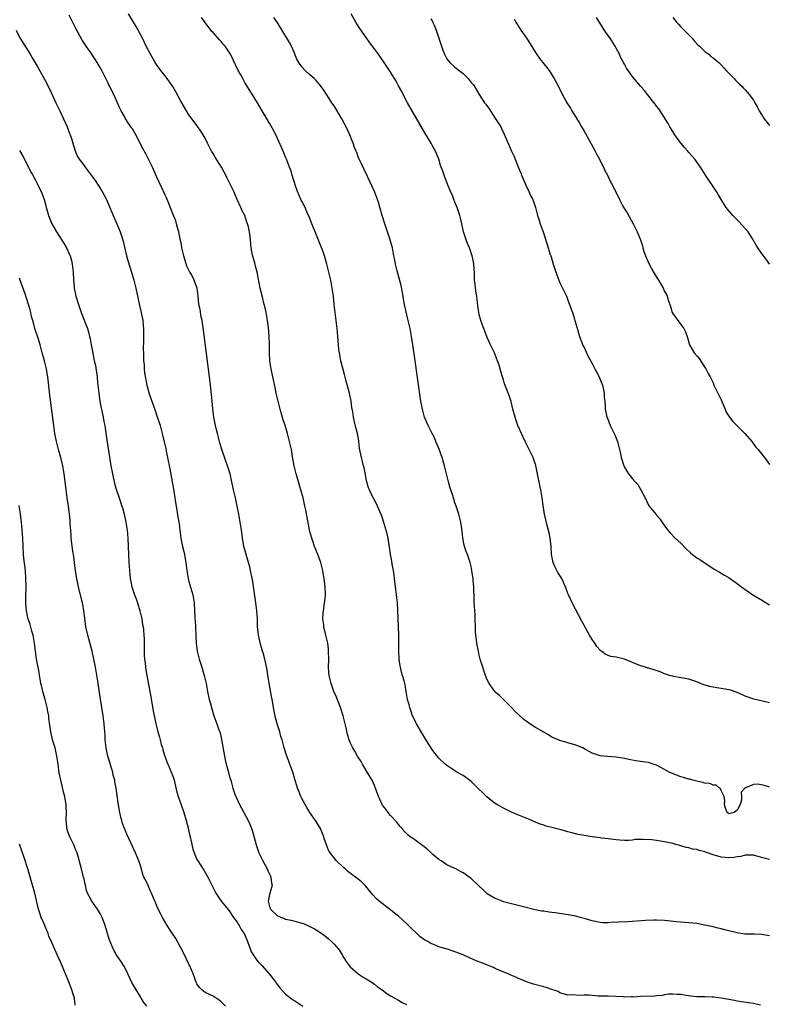
# Model space of a CAD drawing. Units: inches. Extents: x 2643000 to 2646000, y 1557000 to 1560000.
# Drawn here: x 2644003 to 2644189, y 1559539 to 1559784 of the extents above; entities that cross this region are included whole.
import ezdxf

# ---------------------------------------------------------------- set-up
doc = ezdxf.new("R2010")
doc.units = ezdxf.units.IN
doc.header["$MEASUREMENT"] = 0
doc.layers.add('LD26431557_10ft', color=9, linetype='Continuous')

msp = doc.modelspace()

# ---------------------------------------------------------------- linework, layer by layer
at = {"layer": 'LD26431557_10ft'}
for points, elevation in [([(2644186.79, 1559539.21), (2644185, 1559539.62), (2644183.77, 1559539.77), (2644182.07, 1559540.07), (2644181, 1559540.21), (2644180.36, 1559540.36), (2644177, 1559540.97), (2644175.19, 1559541.19), (2644174.79, 1559541.21), (2644173, 1559541.26), (2644172.72, 1559541.28), (2644171, 1559541.31), (2644169.46, 1559541.46), (2644168.34, 1559541.66), (2644167, 1559541.86), (2644166.12, 1559541.88), (2644165, 1559541.97), (2644163.96, 1559541.96), (2644163, 1559541.79), (2644162.37, 1559541.63), (2644161, 1559541.56), (2644160.51, 1559541.49), (2644157, 1559541.35), (2644155.25, 1559541.25), (2644155, 1559541.26), (2644154.7, 1559541.3), (2644153, 1559541.25), (2644152.71, 1559541.29), (2644149, 1559541.42), (2644147.5, 1559541.5), (2644147, 1559541.47), (2644146.51, 1559541.49), (2644145, 1559541.61), (2644144.31, 1559541.69), (2644143, 1559541.74), (2644141.62, 1559541.62), (2644140.22, 1559541.78), (2644139, 1559541.7), (2644137, 1559542.31), (2644136.58, 1559542.58), (2644135, 1559543.13), (2644133.6, 1559543.6), (2644133, 1559543.75), (2644130.45, 1559544.45), (2644129, 1559544.96), (2644127, 1559545.72), (2644125.67, 1559546.33), (2644124.71, 1559546.71), (2644124.15, 1559547), (2644121.91, 1559547.91), (2644121, 1559548.33), (2644120.53, 1559548.53), (2644119.51, 1559549), (2644117.69, 1559549.69), (2644116.26, 1559550.26), (2644114.61, 1559551), (2644113, 1559551.68), (2644111, 1559552.46), (2644109.35, 1559553), (2644107.56, 1559553.56), (2644107, 1559553.72), (2644105.53, 1559554.33), (2644105, 1559554.55), (2644104.24, 1559555), (2644103.47, 1559555.47), (2644102.29, 1559556.29), (2644101.5, 1559557), (2644100.2, 1559558.2), (2644099.23, 1559559.23), (2644099, 1559559.46), (2644097, 1559561.29), (2644096.01, 1559562.01), (2644095, 1559562.84), (2644094.77, 1559563), (2644092.2, 1559565), (2644091.56, 1559565.56), (2644090.62, 1559566.62), (2644088.82, 1559568.82), (2644088.64, 1559569), (2644087.79, 1559569.79), (2644087, 1559570.44), (2644086.31, 1559571), (2644084.4, 1559572.4), (2644083.73, 1559573), (2644083.33, 1559573.33), (2644081.59, 1559575), (2644080.02, 1559577), (2644079.65, 1559577.65), (2644079.1, 1559579), (2644078.57, 1559580.57), (2644078.46, 1559581), (2644077.64, 1559583), (2644077, 1559584.12), (2644076.42, 1559585), (2644075, 1559586.97), (2644074.22, 1559588.22), (2644073, 1559590.44), (2644072.73, 1559591), (2644072.26, 1559592.26), (2644071.93, 1559593), (2644071.26, 1559595.26), (2644070.78, 1559597), (2644070.06, 1559599), (2644069.75, 1559599.75), (2644069.29, 1559601), (2644068.62, 1559603), (2644068.1, 1559605), (2644067.84, 1559605.84), (2644067.56, 1559607), (2644067, 1559608.72), (2644066.47, 1559610.47), (2644066.15, 1559612.15), (2644065.68, 1559615), (2644065.35, 1559616.65), (2644065.25, 1559617.25), (2644064.89, 1559619), (2644064.64, 1559620.64), (2644064.57, 1559621), (2644064.4, 1559622.4), (2644064.05, 1559623.95), (2644063.87, 1559625), (2644063.4, 1559626.6), (2644063.29, 1559627), (2644063, 1559627.88), (2644062.74, 1559628.74), (2644062.24, 1559631), (2644062.18, 1559631.82), (2644062.05, 1559633), (2644062, 1559634), (2644062, 1559635), (2644061.93, 1559636.07), (2644061.85, 1559637), (2644061.61, 1559639), (2644061.56, 1559639.56), (2644060.74, 1559644.74), (2644060.67, 1559645), (2644060.3, 1559647), (2644060.11, 1559647.89), (2644059.81, 1559649), (2644059.59, 1559649.59), (2644059.17, 1559651), (2644058.7, 1559652.7), (2644058.63, 1559653), (2644058.31, 1559655), (2644058.2, 1559655.8), (2644058.07, 1559657), (2644057.75, 1559659), (2644057.38, 1559661), (2644056.97, 1559663), (2644056.55, 1559665), (2644056.09, 1559667), (2644055.67, 1559669), (2644055.2, 1559671), (2644054.57, 1559673), (2644054.14, 1559674.14), (2644053.2, 1559677), (2644052.69, 1559678.69), (2644052.08, 1559681), (2644051.79, 1559682.21), (2644051.61, 1559683), (2644051.21, 1559685), (2644050.92, 1559687.08), (2644050.75, 1559689), (2644050.64, 1559690.64), (2644050.4, 1559693), (2644050.15, 1559695), (2644048.62, 1559706.62), (2644048.37, 1559708.37), (2644048.26, 1559709), (2644048.07, 1559709.93), (2644047.76, 1559711.76), (2644047.5, 1559713), (2644047.29, 1559715), (2644047.06, 1559717), (2644046.49, 1559718.49), (2644046.34, 1559719), (2644045.63, 1559720.37), (2644045.25, 1559721), (2644044.51, 1559722.51), (2644044.12, 1559723.88), (2644043.75, 1559725), (2644043.29, 1559727), (2644043.25, 1559727.25), (2644043, 1559728.59), (2644042.86, 1559729.14), (2644042.49, 1559731), (2644042.25, 1559731.75), (2644041.96, 1559733), (2644041.74, 1559733.74), (2644041, 1559735.47), (2644040.01, 1559738.01), (2644039.41, 1559739.41), (2644039, 1559740.26), (2644038.78, 1559740.78), (2644037, 1559744.68), (2644036, 1559747), (2644035.02, 1559749), (2644034.33, 1559750.33), (2644033.62, 1559751.62), (2644031.82, 1559755), (2644031, 1559756.49), (2644030.8, 1559756.8), (2644029.98, 1559757.98), (2644029.21, 1559759.21), (2644029, 1559759.62), (2644028.21, 1559761), (2644027.8, 1559761.8), (2644026.39, 1559765), (2644025.91, 1559765.91), (2644025.42, 1559767), (2644025.27, 1559767.27), (2644025, 1559767.86), (2644023.83, 1559770.17), (2644023.4, 1559771), (2644023, 1559771.71), (2644022.24, 1559773), (2644020.89, 1559775), (2644019.51, 1559777), (2644019, 1559777.78), (2644018.55, 1559778.55), (2644017, 1559781.4), (2644015.31, 1559784.69)], 7990), ([(2644189, 1559556.45), (2644188.54, 1559556.54), (2644187, 1559556.78), (2644185.2, 1559556.8), (2644184.83, 1559556.83), (2644183, 1559556.84), (2644182.87, 1559556.87), (2644181, 1559557.14), (2644177.92, 1559557.92), (2644177, 1559558.18), (2644176.31, 1559558.32), (2644175, 1559558.65), (2644173.4, 1559559), (2644173, 1559559.1), (2644171, 1559559.46), (2644169, 1559559.67), (2644165.91, 1559559.91), (2644163, 1559560.19), (2644161, 1559560.3), (2644160.31, 1559560.31), (2644158.24, 1559560.24), (2644153.89, 1559559.89), (2644153, 1559559.85), (2644152.13, 1559559.87), (2644151, 1559559.76), (2644150.21, 1559559.79), (2644149, 1559559.68), (2644147.67, 1559559.67), (2644147, 1559559.72), (2644145, 1559560.11), (2644143.4, 1559560.6), (2644143, 1559560.74), (2644142.06, 1559561), (2644141, 1559561.27), (2644139.55, 1559561.55), (2644135.88, 1559562.12), (2644135, 1559562.24), (2644134.32, 1559562.32), (2644133, 1559562.51), (2644132.55, 1559562.55), (2644130.86, 1559562.86), (2644127.67, 1559563.67), (2644127, 1559563.88), (2644123, 1559564.88), (2644122.68, 1559565), (2644121.5, 1559565.5), (2644121, 1559565.68), (2644119, 1559566.87), (2644118.83, 1559567), (2644117.93, 1559567.93), (2644117, 1559568.76), (2644115, 1559570.63), (2644114.53, 1559571), (2644113.63, 1559571.63), (2644113, 1559572.03), (2644112.36, 1559572.36), (2644111.21, 1559573), (2644110.78, 1559573.22), (2644109, 1559574.05), (2644107.56, 1559575), (2644107, 1559575.39), (2644105.53, 1559576.63), (2644105, 1559577.09), (2644103.99, 1559577.99), (2644103, 1559578.77), (2644101, 1559580.22), (2644100.53, 1559580.53), (2644099.91, 1559581), (2644099.41, 1559581.41), (2644099, 1559581.8), (2644098.41, 1559582.41), (2644097.89, 1559583), (2644097.49, 1559583.49), (2644097, 1559584.03), (2644096.59, 1559584.59), (2644095, 1559586.29), (2644094.4, 1559587), (2644093.82, 1559587.82), (2644093, 1559588.85), (2644092.91, 1559589), (2644092.34, 1559590.34), (2644092.03, 1559591), (2644091.3, 1559593), (2644091, 1559593.68), (2644090.62, 1559594.62), (2644090.42, 1559595), (2644089.25, 1559597), (2644088.04, 1559599), (2644087.69, 1559599.69), (2644086.8, 1559601), (2644086.18, 1559602.18), (2644085.63, 1559603), (2644085, 1559604.33), (2644084.74, 1559605), (2644084.34, 1559606.34), (2644083.98, 1559608.02), (2644083.32, 1559610.68), (2644083.23, 1559611), (2644082.6, 1559613), (2644081.59, 1559615.58), (2644080.96, 1559617), (2644080.27, 1559619), (2644080.03, 1559619.97), (2644079.8, 1559621), (2644079.75, 1559621.75), (2644079.62, 1559623), (2644079.67, 1559625), (2644079.66, 1559627), (2644079.6, 1559627.6), (2644079.43, 1559629), (2644079.36, 1559629.36), (2644079, 1559631), (2644078.51, 1559633), (2644078.47, 1559633.53), (2644078.25, 1559635), (2644078.31, 1559636.31), (2644078.37, 1559637), (2644078.66, 1559639), (2644078.68, 1559639.32), (2644078.86, 1559641), (2644078.83, 1559643), (2644078.58, 1559645), (2644078.34, 1559646.34), (2644078.21, 1559647), (2644077.7, 1559649), (2644076.98, 1559651), (2644076.19, 1559653), (2644075.72, 1559654.28), (2644075.47, 1559655), (2644075, 1559656.66), (2644074.89, 1559657.11), (2644073.97, 1559661.97), (2644073.76, 1559663), (2644073.31, 1559665), (2644072.8, 1559667), (2644072.38, 1559668.38), (2644071.88, 1559670.12), (2644071.6, 1559671), (2644071.11, 1559673), (2644070.7, 1559675.3), (2644070.42, 1559677), (2644069.99, 1559679), (2644069.44, 1559681), (2644068.84, 1559683), (2644068.4, 1559684.4), (2644067.64, 1559687), (2644067.13, 1559689), (2644066.68, 1559691), (2644066.41, 1559692.41), (2644065.86, 1559695), (2644065.42, 1559697), (2644065.09, 1559699), (2644064.99, 1559701), (2644064.98, 1559703), (2644064.91, 1559705.09), (2644064.71, 1559707.29), (2644064.48, 1559709), (2644064.15, 1559711), (2644063.89, 1559712.11), (2644063.71, 1559713), (2644063.25, 1559714.75), (2644062.7, 1559717), (2644061.92, 1559721), (2644061.51, 1559722.49), (2644061.32, 1559723.32), (2644060.88, 1559724.88), (2644060.83, 1559725), (2644060.78, 1559725.22), (2644060.46, 1559727), (2644060.2, 1559729.8), (2644060.03, 1559731), (2644059.78, 1559732.22), (2644059.57, 1559733), (2644059.39, 1559733.39), (2644058.85, 1559735), (2644058.23, 1559736.23), (2644057.9, 1559737), (2644057, 1559739), (2644056.13, 1559741), (2644055.19, 1559743), (2644054.44, 1559744.44), (2644054.18, 1559745), (2644053.74, 1559745.74), (2644053.06, 1559747), (2644051.51, 1559749.51), (2644051, 1559750.42), (2644050.65, 1559751), (2644049.6, 1559753), (2644049, 1559754.19), (2644048.53, 1559755), (2644047.95, 1559755.95), (2644047.23, 1559757), (2644046.29, 1559758.29), (2644045, 1559760), (2644044.38, 1559761), (2644043, 1559763.35), (2644041.74, 1559765.74), (2644040.98, 1559767), (2644040.2, 1559768.2), (2644039.6, 1559769), (2644039, 1559769.74), (2644038.03, 1559771), (2644037, 1559772.44), (2644036.64, 1559773), (2644035.5, 1559775), (2644034.44, 1559777), (2644033.97, 1559777.97), (2644033.31, 1559779.31), (2644033, 1559779.9), (2644032.46, 1559781), (2644031.93, 1559781.93), (2644031.29, 1559783), (2644030.01, 1559785)], 8000), ([(2644189, 1559614.17), (2644188.35, 1559614.35), (2644185.1, 1559615.1), (2644183, 1559615.82), (2644181.53, 1559616.47), (2644181, 1559616.73), (2644179.34, 1559617.34), (2644178.53, 1559617.47), (2644177, 1559617.76), (2644175.92, 1559617.92), (2644175, 1559618.08), (2644174.24, 1559618.24), (2644172.7, 1559618.7), (2644171, 1559619.42), (2644169, 1559620.08), (2644167.65, 1559620.35), (2644167, 1559620.43), (2644165.25, 1559620.75), (2644165, 1559620.78), (2644164.24, 1559621), (2644163, 1559621.42), (2644161.86, 1559621.86), (2644160.39, 1559622.39), (2644159, 1559622.76), (2644158.83, 1559622.83), (2644158.21, 1559623), (2644157.31, 1559623.31), (2644157, 1559623.4), (2644155, 1559624.22), (2644153, 1559625.01), (2644151, 1559625.53), (2644149.69, 1559625.69), (2644149, 1559625.95), (2644148.26, 1559626.26), (2644147.33, 1559627), (2644147.11, 1559627.11), (2644147, 1559627.22), (2644146.18, 1559628.18), (2644145.67, 1559629), (2644145, 1559629.94), (2644144.39, 1559631), (2644142.47, 1559634.47), (2644140.06, 1559639), (2644139.7, 1559639.7), (2644139.14, 1559641), (2644139, 1559641.33), (2644138.39, 1559643), (2644137.47, 1559645), (2644137.3, 1559645.3), (2644137, 1559645.75), (2644136.54, 1559646.54), (2644136.28, 1559647), (2644135.84, 1559647.84), (2644135.34, 1559649), (2644134.97, 1559650.97), (2644134.84, 1559653), (2644134.59, 1559655), (2644134.34, 1559656.34), (2644133.86, 1559658.14), (2644133.2, 1559661), (2644132.87, 1559663.13), (2644132.65, 1559665), (2644132.3, 1559667), (2644132.06, 1559668.06), (2644131.89, 1559669), (2644131.72, 1559669.72), (2644131.5, 1559671), (2644131.06, 1559673.06), (2644130.37, 1559675), (2644129.41, 1559677), (2644128.39, 1559679), (2644127.48, 1559681), (2644126.61, 1559683), (2644126.17, 1559684.17), (2644125.89, 1559685), (2644125.38, 1559687), (2644124.9, 1559688.91), (2644124.41, 1559690.41), (2644123.3, 1559693.3), (2644123, 1559694.27), (2644122.76, 1559695), (2644122.38, 1559696.38), (2644121.94, 1559697.94), (2644121.58, 1559699), (2644120.76, 1559701), (2644119.84, 1559703), (2644119, 1559704.79), (2644118.39, 1559706.39), (2644118.14, 1559707), (2644117.86, 1559707.86), (2644117.42, 1559709), (2644117, 1559710.51), (2644116.89, 1559711), (2644116.65, 1559712.65), (2644116.59, 1559713.41), (2644116.4, 1559715), (2644116.26, 1559715.74), (2644116.09, 1559717), (2644116.02, 1559718.02), (2644115.86, 1559719), (2644115.81, 1559720.19), (2644115.81, 1559721), (2644115.76, 1559721.76), (2644115.69, 1559723), (2644115.56, 1559723.56), (2644115.27, 1559725), (2644114.56, 1559727), (2644114.09, 1559728.09), (2644113.77, 1559729), (2644113.15, 1559731), (2644112.7, 1559733), (2644112.37, 1559734.37), (2644112.2, 1559735), (2644111.5, 1559737), (2644111, 1559738.3), (2644110.71, 1559739), (2644110.27, 1559740.27), (2644109.92, 1559741), (2644109.16, 1559742.84), (2644108.31, 1559745), (2644107.95, 1559746.05), (2644107.44, 1559747.44), (2644106.96, 1559749), (2644106.41, 1559750.41), (2644106.15, 1559751), (2644105.53, 1559752.16), (2644105.09, 1559753), (2644103.53, 1559755.53), (2644099.2, 1559763), (2644098.17, 1559765), (2644097.79, 1559765.79), (2644097, 1559767.18), (2644096.37, 1559768.37), (2644094.79, 1559771), (2644093.46, 1559773), (2644092.01, 1559775), (2644091, 1559776.32), (2644089.88, 1559777.88), (2644089, 1559779.14), (2644087.44, 1559781.44), (2644086.42, 1559783), (2644085.28, 1559785)], 8030), ([(2644189, 1559575.31), (2644187, 1559575.88), (2644185, 1559576.41), (2644183.6, 1559576.4), (2644183, 1559576.44), (2644181.87, 1559576.13), (2644181, 1559576.04), (2644180.13, 1559575.87), (2644179, 1559575.77), (2644177, 1559575.94), (2644175.65, 1559576.35), (2644175, 1559576.5), (2644173.66, 1559577), (2644173.16, 1559577.16), (2644173, 1559577.23), (2644171.57, 1559577.57), (2644171, 1559577.8), (2644169.94, 1559577.94), (2644169, 1559578.28), (2644168.34, 1559578.34), (2644167, 1559578.75), (2644166.78, 1559578.78), (2644166.07, 1559579), (2644165.21, 1559579.21), (2644165, 1559579.28), (2644163, 1559579.74), (2644161, 1559580.06), (2644159.8, 1559580.2), (2644157.67, 1559580.33), (2644157, 1559580.28), (2644155.72, 1559580.28), (2644155, 1559580.17), (2644154.08, 1559580.08), (2644153, 1559580.05), (2644151.89, 1559580.11), (2644151, 1559580.19), (2644149.65, 1559580.35), (2644149, 1559580.5), (2644147.34, 1559580.66), (2644147, 1559580.73), (2644145.06, 1559580.94), (2644143, 1559581.27), (2644141.58, 1559581.58), (2644140.01, 1559581.99), (2644139, 1559582.24), (2644137.3, 1559582.7), (2644135, 1559583.3), (2644133.63, 1559583.63), (2644133, 1559583.86), (2644132.09, 1559584.09), (2644131, 1559584.58), (2644130.68, 1559584.68), (2644130.02, 1559585), (2644128.26, 1559585.74), (2644127, 1559586.23), (2644125, 1559587.1), (2644123, 1559588.06), (2644121.34, 1559589), (2644121, 1559589.21), (2644119.97, 1559589.97), (2644118.87, 1559590.87), (2644115.87, 1559593.87), (2644115, 1559594.7), (2644113, 1559596.14), (2644111.46, 1559597), (2644109, 1559598.64), (2644108.58, 1559599), (2644107, 1559600.45), (2644105.53, 1559602.4), (2644105, 1559603.12), (2644103.54, 1559605.54), (2644103, 1559606.37), (2644101.46, 1559609), (2644101.32, 1559609.32), (2644101, 1559609.89), (2644100.49, 1559611), (2644100.18, 1559611.82), (2644099.8, 1559613), (2644099.66, 1559613.66), (2644099.26, 1559615), (2644098.88, 1559617), (2644098.62, 1559618.62), (2644098.38, 1559619.62), (2644098.01, 1559621), (2644097.76, 1559621.76), (2644097.48, 1559623), (2644097.4, 1559623.4), (2644097.17, 1559625), (2644097.07, 1559627), (2644097.04, 1559631), (2644096.85, 1559637), (2644096.75, 1559639), (2644096.52, 1559641), (2644096.24, 1559643), (2644095.98, 1559645), (2644095.89, 1559645.89), (2644095.73, 1559647), (2644095.46, 1559648.54), (2644095.36, 1559649.36), (2644095.03, 1559651), (2644094.76, 1559652.76), (2644094.4, 1559655), (2644094.14, 1559656.14), (2644093.89, 1559657), (2644093, 1559659.97), (2644092.75, 1559660.75), (2644092.36, 1559661.64), (2644091.8, 1559663), (2644091.54, 1559663.54), (2644090.16, 1559666.16), (2644089.76, 1559667), (2644089.54, 1559667.54), (2644089.15, 1559669), (2644089, 1559669.7), (2644088.81, 1559670.81), (2644088.47, 1559672.47), (2644088.31, 1559673), (2644088.07, 1559674.07), (2644087.78, 1559675), (2644087.49, 1559676.51), (2644087.31, 1559677.31), (2644087.15, 1559679), (2644087.12, 1559679.12), (2644086.83, 1559681), (2644086.44, 1559682.43), (2644086.11, 1559683.89), (2644085.83, 1559685), (2644085.64, 1559686.36), (2644085.45, 1559687.45), (2644085.26, 1559689), (2644084.83, 1559691), (2644083.98, 1559693.98), (2644083.57, 1559695.57), (2644082.72, 1559699), (2644082.33, 1559701), (2644082.23, 1559701.77), (2644082.11, 1559703), (2644081.98, 1559705), (2644081.79, 1559707), (2644081.26, 1559711), (2644081.06, 1559713), (2644080.84, 1559715), (2644080.54, 1559717), (2644080.17, 1559719), (2644079.72, 1559721), (2644079.22, 1559723), (2644079, 1559723.87), (2644078.66, 1559725), (2644078.24, 1559726.24), (2644077.68, 1559727.68), (2644076.31, 1559731), (2644075.5, 1559733), (2644075, 1559734.31), (2644074.82, 1559734.82), (2644074.46, 1559735.54), (2644073.8, 1559737), (2644073, 1559738.56), (2644072.87, 1559738.87), (2644072.79, 1559739), (2644071.96, 1559741), (2644071.4, 1559742.6), (2644071.18, 1559743.18), (2644071, 1559743.7), (2644070.65, 1559745), (2644070.25, 1559746.25), (2644069.99, 1559747), (2644069.23, 1559749), (2644069, 1559749.54), (2644068.59, 1559750.59), (2644068.42, 1559751), (2644067, 1559754.09), (2644066.04, 1559756.04), (2644065.35, 1559757.35), (2644065, 1559757.97), (2644063.18, 1559761), (2644062.03, 1559763), (2644059.32, 1559767.32), (2644059, 1559767.86), (2644058.36, 1559769), (2644057.89, 1559769.89), (2644057.26, 1559771), (2644055.32, 1559775), (2644055, 1559775.56), (2644053.98, 1559777), (2644053.5, 1559777.5), (2644053, 1559778.19), (2644052.59, 1559778.59), (2644051, 1559780.37), (2644050.69, 1559780.69), (2644049, 1559782.89), (2644048.13, 1559784.13)], 8010), ([(2644189, 1559593.31), (2644187.66, 1559593.66), (2644187, 1559593.86), (2644186.01, 1559593.99), (2644185, 1559593.94), (2644183.09, 1559593.09), (2644183, 1559593.09), (2644182.89, 1559593), (2644181.99, 1559592.01), (2644182.1, 1559591), (2644182.07, 1559590.07), (2644181.73, 1559589), (2644181, 1559587.55), (2644180.2, 1559587), (2644179.24, 1559586.76), (2644179, 1559586.67), (2644178.48, 1559587), (2644178.05, 1559588.05), (2644177.81, 1559589), (2644177.91, 1559589.91), (2644177.72, 1559591), (2644177, 1559592.45), (2644176.86, 1559592.86), (2644176.57, 1559593), (2644175.75, 1559593.75), (2644175, 1559593.77), (2644174.17, 1559594.17), (2644173, 1559594.31), (2644172.48, 1559594.48), (2644171, 1559594.77), (2644170.02, 1559595), (2644169.23, 1559595.23), (2644169, 1559595.27), (2644167.69, 1559595.69), (2644167, 1559595.86), (2644164.72, 1559596.72), (2644164.16, 1559597), (2644163, 1559597.67), (2644161, 1559598.73), (2644160.18, 1559599), (2644159, 1559599.36), (2644157.56, 1559599.56), (2644157, 1559599.68), (2644155.83, 1559599.83), (2644154.14, 1559600.14), (2644153, 1559600.39), (2644151, 1559600.71), (2644148.85, 1559600.85), (2644147, 1559601.03), (2644145, 1559601.7), (2644143.35, 1559602.65), (2644142.7, 1559603), (2644141, 1559603.72), (2644139, 1559604.31), (2644137, 1559604.85), (2644135, 1559605.71), (2644134.22, 1559606.22), (2644133, 1559606.9), (2644131, 1559608.07), (2644129.53, 1559609), (2644129.22, 1559609.22), (2644128.08, 1559610.08), (2644127.05, 1559611), (2644126, 1559612), (2644125, 1559613.05), (2644123.04, 1559615.04), (2644122.01, 1559616.01), (2644121, 1559616.86), (2644120.87, 1559617), (2644119.46, 1559619), (2644119, 1559619.92), (2644118.56, 1559621), (2644118.19, 1559622.19), (2644117.87, 1559623), (2644117.27, 1559625), (2644117, 1559626.03), (2644116.79, 1559627), (2644116.5, 1559628.5), (2644116.29, 1559630.29), (2644116.19, 1559631), (2644116.12, 1559631.88), (2644115.97, 1559636.03), (2644115.91, 1559637), (2644115.87, 1559638.13), (2644115.79, 1559639), (2644115.74, 1559639.74), (2644115.64, 1559643), (2644115.5, 1559644.5), (2644115.48, 1559645), (2644115.45, 1559645.45), (2644115.2, 1559647), (2644115, 1559647.97), (2644114.76, 1559649), (2644114.09, 1559651), (2644113.76, 1559651.76), (2644113.27, 1559653.27), (2644112.91, 1559655), (2644112.75, 1559656.75), (2644112.66, 1559657.34), (2644112.44, 1559659), (2644111.93, 1559661), (2644111.69, 1559661.69), (2644111.29, 1559663), (2644111, 1559663.78), (2644110.43, 1559665.57), (2644109.94, 1559667), (2644109.72, 1559667.72), (2644109.35, 1559669), (2644108.87, 1559671), (2644108.42, 1559673), (2644107.83, 1559675), (2644107.07, 1559677.07), (2644106.27, 1559679), (2644105.94, 1559679.94), (2644105.53, 1559680.7), (2644105.37, 1559681), (2644104.36, 1559683), (2644103.47, 1559685), (2644102.91, 1559687), (2644102.56, 1559689), (2644101, 1559699.61), (2644100.52, 1559703), (2644100.22, 1559705), (2644099.86, 1559707), (2644099.68, 1559707.68), (2644099.4, 1559709), (2644099.3, 1559709.3), (2644098.55, 1559712.55), (2644098.49, 1559713), (2644098.26, 1559714.26), (2644098.17, 1559715), (2644097.65, 1559717.65), (2644096.65, 1559721.35), (2644096.25, 1559723), (2644096.06, 1559724.06), (2644095.85, 1559725), (2644095.47, 1559727), (2644094.91, 1559729), (2644094.45, 1559730.45), (2644093.58, 1559733), (2644092.94, 1559735), (2644092.53, 1559736.53), (2644092.37, 1559737), (2644092.09, 1559738.09), (2644091.79, 1559739), (2644091.04, 1559741), (2644089.31, 1559744.69), (2644088.45, 1559746.45), (2644087.82, 1559747.82), (2644087.22, 1559749), (2644087, 1559749.56), (2644086.63, 1559750.63), (2644086.45, 1559751), (2644086.11, 1559751.89), (2644085.74, 1559753), (2644085.53, 1559753.53), (2644084.93, 1559755), (2644084.31, 1559756.31), (2644084.01, 1559757), (2644083.64, 1559757.64), (2644082.94, 1559759), (2644081.74, 1559761), (2644081, 1559762.2), (2644080.46, 1559763), (2644079, 1559765.36), (2644077.84, 1559767), (2644077.47, 1559767.47), (2644077, 1559768.02), (2644076.53, 1559768.53), (2644076.05, 1559769), (2644075, 1559769.9), (2644073.82, 1559771), (2644073, 1559771.87), (2644072.24, 1559773), (2644071.81, 1559773.81), (2644071, 1559775.74), (2644070.44, 1559777), (2644069.94, 1559777.94), (2644066.88, 1559783), (2644066.1, 1559784.1)], 8020), ([(2644105, 1559783.83), (2644105.32, 1559783.32), (2644105.47, 1559783), (2644105.53, 1559782.85), (2644105.8, 1559782.2), (2644106.34, 1559781), (2644107.64, 1559777), (2644108, 1559776), (2644108.38, 1559775), (2644109, 1559773.91), (2644109.71, 1559773), (2644111, 1559771.85), (2644112.07, 1559771), (2644113, 1559770.23), (2644114.26, 1559769), (2644115, 1559768.05), (2644115.48, 1559767.48), (2644115.81, 1559767), (2644117.02, 1559765), (2644118.36, 1559763), (2644118.64, 1559762.64), (2644119.45, 1559761.45), (2644121.08, 1559759), (2644122.33, 1559757), (2644122.57, 1559756.57), (2644123.23, 1559755.23), (2644125, 1559750.97), (2644125.66, 1559749.66), (2644126.47, 1559747.53), (2644127, 1559746.24), (2644127.38, 1559745.38), (2644127.52, 1559745), (2644128.38, 1559743), (2644128.55, 1559742.55), (2644129.32, 1559741), (2644129.83, 1559739.83), (2644130.27, 1559739), (2644130.95, 1559737), (2644131.44, 1559735), (2644131.84, 1559733.84), (2644132.09, 1559733), (2644132.83, 1559731), (2644133.38, 1559729.38), (2644134.07, 1559727), (2644134.61, 1559725.39), (2644134.74, 1559725), (2644134.82, 1559724.82), (2644135.37, 1559723), (2644135.51, 1559722.49), (2644135.98, 1559721), (2644136.72, 1559719), (2644137, 1559718.38), (2644137.7, 1559717), (2644138.65, 1559715), (2644139, 1559714.07), (2644139.44, 1559713), (2644139.81, 1559711.81), (2644140.11, 1559711), (2644140.66, 1559709.34), (2644140.76, 1559709), (2644140.79, 1559708.79), (2644141, 1559708.14), (2644141.48, 1559706.52), (2644141.87, 1559705), (2644142.46, 1559703.54), (2644142.64, 1559703), (2644143, 1559702.31), (2644143.41, 1559701.41), (2644144.06, 1559700.06), (2644145, 1559698.35), (2644145.71, 1559697), (2644146.14, 1559696.14), (2644146.75, 1559695), (2644146.81, 1559694.81), (2644147, 1559694.38), (2644147.56, 1559693), (2644147.76, 1559692.24), (2644148.01, 1559691), (2644148.02, 1559690.02), (2644148.18, 1559689), (2644148.25, 1559687.75), (2644148.26, 1559687), (2644148.54, 1559685.46), (2644148.67, 1559685), (2644148.79, 1559684.79), (2644149.47, 1559683), (2644150.47, 1559681), (2644150.62, 1559680.62), (2644151.34, 1559679), (2644151.66, 1559677.66), (2644151.84, 1559677), (2644152.08, 1559675.92), (2644152.25, 1559675), (2644152.85, 1559673), (2644153, 1559672.67), (2644153.62, 1559671.62), (2644154.01, 1559671), (2644154.47, 1559670.47), (2644155, 1559669.78), (2644155.67, 1559669), (2644156.31, 1559668.31), (2644157.13, 1559667), (2644158.14, 1559665), (2644159, 1559663.25), (2644159.17, 1559663), (2644159.98, 1559661.98), (2644160.89, 1559660.89), (2644161, 1559660.73), (2644161.82, 1559659.82), (2644163, 1559658.08), (2644163.76, 1559657), (2644164.34, 1559656.34), (2644165.61, 1559655), (2644167, 1559653.79), (2644168.37, 1559652.37), (2644169.4, 1559651.4), (2644169.88, 1559651), (2644171, 1559650.13), (2644171.7, 1559649.7), (2644175, 1559647.54), (2644175.31, 1559647.31), (2644176.57, 1559646.57), (2644177, 1559646.36), (2644177.84, 1559645.84), (2644179, 1559645.2), (2644181, 1559643.82), (2644182.07, 1559643), (2644184.91, 1559641), (2644187.47, 1559639.47), (2644188.14, 1559639), (2644189, 1559638.47)], 8040), ([(2644125.68, 1559783.68), (2644126.06, 1559783), (2644127.34, 1559781), (2644128.73, 1559779), (2644129.64, 1559777.64), (2644131, 1559775.45), (2644131.98, 1559773.98), (2644132.76, 1559773), (2644133, 1559772.66), (2644134.32, 1559771), (2644135, 1559769.93), (2644135.58, 1559769), (2644136.64, 1559767), (2644137.43, 1559765.43), (2644138.74, 1559763), (2644139.63, 1559761.63), (2644139.96, 1559761), (2644141, 1559759.43), (2644141.92, 1559757.92), (2644142.39, 1559757), (2644143, 1559755.92), (2644143.36, 1559755.36), (2644144.72, 1559753), (2644144.8, 1559752.8), (2644145.78, 1559751), (2644146.16, 1559750.16), (2644146.8, 1559749), (2644147, 1559748.6), (2644147.85, 1559747), (2644148.2, 1559746.2), (2644148.84, 1559745), (2644149.51, 1559743.51), (2644149.81, 1559743), (2644151.58, 1559739.58), (2644151.82, 1559739), (2644152.66, 1559737.34), (2644153, 1559736.71), (2644153.67, 1559735.67), (2644155.18, 1559733), (2644156.18, 1559731), (2644156.97, 1559728.97), (2644157.48, 1559727.48), (2644157.59, 1559727), (2644157.86, 1559726.14), (2644158.26, 1559725), (2644159.1, 1559723.1), (2644160.26, 1559721), (2644161, 1559719.73), (2644161.44, 1559719), (2644162.62, 1559717), (2644163, 1559716.23), (2644163.42, 1559715.42), (2644163.61, 1559715), (2644163.88, 1559714.12), (2644164.46, 1559712.46), (2644164.89, 1559711), (2644165, 1559710.77), (2644166.3, 1559709), (2644166.62, 1559708.62), (2644167, 1559708.04), (2644167.79, 1559707), (2644168.16, 1559706.16), (2644168.6, 1559705), (2644169.14, 1559703), (2644170.35, 1559701), (2644171, 1559700.26), (2644171.57, 1559699.57), (2644173, 1559697.37), (2644173.21, 1559697), (2644173.82, 1559695.82), (2644174.26, 1559695), (2644175, 1559693.53), (2644175.23, 1559693), (2644175.81, 1559691.81), (2644176.16, 1559691), (2644176.45, 1559690.45), (2644177, 1559689.3), (2644177.98, 1559687), (2644178.29, 1559686.29), (2644179.08, 1559685), (2644179.95, 1559683.95), (2644181, 1559682.86), (2644182.9, 1559681), (2644184.6, 1559679), (2644184.76, 1559678.76), (2644185.63, 1559677.63), (2644186.18, 1559677), (2644187, 1559675.93), (2644187.76, 1559675), (2644189, 1559673.28)], 8050), ([(2644189, 1559723), (2644188.18, 1559724.18), (2644187, 1559725.71), (2644186.15, 1559727), (2644185.71, 1559727.71), (2644184.98, 1559729), (2644183.69, 1559731), (2644183, 1559731.81), (2644181.48, 1559733.48), (2644181, 1559733.97), (2644179.93, 1559735), (2644178.57, 1559736.57), (2644178.25, 1559737), (2644177.03, 1559739), (2644176.28, 1559740.28), (2644175.84, 1559741), (2644173.16, 1559745), (2644172.34, 1559746.34), (2644171.9, 1559747), (2644170.46, 1559749), (2644169, 1559750.66), (2644168.73, 1559751), (2644167.91, 1559751.91), (2644167, 1559753), (2644165.54, 1559755), (2644165, 1559755.88), (2644164.28, 1559757), (2644163.83, 1559757.83), (2644161.86, 1559761), (2644161.52, 1559761.52), (2644161, 1559762.18), (2644160.68, 1559762.68), (2644158.72, 1559765), (2644157.99, 1559765.99), (2644157.07, 1559767), (2644155.22, 1559769.22), (2644154.39, 1559770.39), (2644153.55, 1559771.55), (2644153, 1559772.58), (2644152.79, 1559773), (2644152.16, 1559774.16), (2644151.83, 1559775), (2644151, 1559776.51), (2644150.76, 1559777), (2644149.48, 1559779), (2644148.43, 1559780.43), (2644146.11, 1559784.11)], 8060), ([(2644165, 1559784.17), (2644165.53, 1559783.53), (2644165.93, 1559783), (2644166.45, 1559782.45), (2644167, 1559781.85), (2644169, 1559779.84), (2644169.43, 1559779.43), (2644169.81, 1559779), (2644170.35, 1559778.35), (2644171.3, 1559777.3), (2644171.63, 1559777), (2644173, 1559775.68), (2644173.94, 1559775), (2644174.49, 1559774.49), (2644175, 1559774.14), (2644175.61, 1559773.61), (2644176.41, 1559773), (2644176.7, 1559772.7), (2644177, 1559772.42), (2644177.65, 1559771.65), (2644178.28, 1559771), (2644178.62, 1559770.62), (2644179, 1559770.25), (2644180.21, 1559769), (2644180.59, 1559768.59), (2644181, 1559768.21), (2644181.58, 1559767.58), (2644182.23, 1559767), (2644182.59, 1559766.59), (2644183, 1559766.2), (2644183.53, 1559765.53), (2644184, 1559765), (2644185, 1559763.65), (2644185.39, 1559763), (2644185.97, 1559761.97), (2644186.45, 1559761), (2644187, 1559760.04), (2644187.7, 1559759), (2644189, 1559757.38)], 8070), ([(2644002.15, 1559781), (2644003.06, 1559779.06), (2644005.66, 1559775), (2644006.17, 1559774.17), (2644007.62, 1559771.62), (2644009.75, 1559767.75), (2644010.11, 1559767), (2644010.42, 1559766.42), (2644012.03, 1559763), (2644012.33, 1559762.33), (2644012.98, 1559761), (2644013.91, 1559759), (2644014.81, 1559757), (2644015.4, 1559755.4), (2644015.57, 1559755), (2644015.85, 1559754.15), (2644016.2, 1559753), (2644016.37, 1559752.37), (2644016.86, 1559750.86), (2644017.46, 1559749.46), (2644017.78, 1559749), (2644019, 1559747.4), (2644019.26, 1559747), (2644020.05, 1559746.05), (2644020.77, 1559745), (2644021, 1559744.73), (2644021.72, 1559743.72), (2644022.54, 1559742.54), (2644023.51, 1559741), (2644024.54, 1559739), (2644026.25, 1559735), (2644027.13, 1559733), (2644027.96, 1559731), (2644028.24, 1559730.24), (2644028.68, 1559728.68), (2644029.57, 1559725), (2644029.88, 1559723.88), (2644030.34, 1559722.34), (2644030.77, 1559721), (2644031.35, 1559719), (2644031.82, 1559717), (2644032.73, 1559712.73), (2644033.14, 1559711), (2644033.54, 1559709), (2644033.7, 1559707.7), (2644033.75, 1559707), (2644033.78, 1559705.78), (2644033.78, 1559704.22), (2644033.7, 1559701.7), (2644033.72, 1559701), (2644033.71, 1559699.71), (2644033.77, 1559699), (2644033.88, 1559698.12), (2644033.93, 1559697), (2644034.02, 1559696.02), (2644034.32, 1559694.32), (2644034.61, 1559693), (2644035.18, 1559690.82), (2644036.2, 1559687.8), (2644036.66, 1559686.66), (2644037, 1559685.63), (2644037.85, 1559683), (2644038.41, 1559681), (2644038.91, 1559678.91), (2644039.28, 1559677.28), (2644039.4, 1559676.6), (2644039.73, 1559675), (2644040.24, 1559672.24), (2644040.89, 1559669), (2644041.28, 1559666.72), (2644041.52, 1559665), (2644041.64, 1559664.36), (2644041.85, 1559663), (2644042.3, 1559660.31), (2644042.55, 1559658.55), (2644042.74, 1559657), (2644043.03, 1559655), (2644043.44, 1559653), (2644043.75, 1559651.75), (2644043.91, 1559651), (2644044.11, 1559649.89), (2644044.28, 1559649), (2644044.51, 1559647), (2644044.82, 1559645), (2644045, 1559644.32), (2644045.96, 1559641), (2644046.3, 1559639), (2644046.42, 1559637), (2644046.46, 1559635.54), (2644046.49, 1559635), (2644046.54, 1559634.54), (2644046.61, 1559633), (2644046.75, 1559630.75), (2644046.83, 1559629), (2644047.05, 1559627), (2644047.59, 1559625), (2644048.24, 1559623), (2644048.82, 1559621), (2644049.27, 1559619), (2644049.64, 1559617), (2644050.06, 1559615), (2644050.27, 1559614.27), (2644050.57, 1559613), (2644051.19, 1559611), (2644051.97, 1559609), (2644052.46, 1559607.54), (2644052.66, 1559607), (2644052.74, 1559606.74), (2644053.12, 1559605.12), (2644053.84, 1559601), (2644054.04, 1559600.04), (2644054.28, 1559599), (2644054.77, 1559597.23), (2644054.85, 1559596.85), (2644055, 1559596.35), (2644055.27, 1559595.27), (2644055.37, 1559595), (2644055.7, 1559593.7), (2644055.93, 1559593), (2644056.42, 1559591.58), (2644056.64, 1559591), (2644057.55, 1559589), (2644058.06, 1559588.06), (2644058.62, 1559587), (2644059.73, 1559585), (2644060.14, 1559584.14), (2644060.66, 1559582.66), (2644061.65, 1559579), (2644062.38, 1559577), (2644063, 1559575.65), (2644063.22, 1559575.22), (2644064.41, 1559573), (2644064.58, 1559572.58), (2644065, 1559571.71), (2644065.22, 1559571.22), (2644065.34, 1559571), (2644065.52, 1559569.52), (2644065.63, 1559569), (2644065, 1559566.67), (2644064.68, 1559565), (2644065, 1559563.7), (2644065.25, 1559563), (2644067, 1559561.42), (2644067.27, 1559561.27), (2644067.85, 1559561), (2644068.68, 1559560.68), (2644069, 1559560.58), (2644070.33, 1559560.33), (2644071, 1559560.18), (2644072.19, 1559559.81), (2644073, 1559559.6), (2644073.45, 1559559.45), (2644075, 1559558.73), (2644076.15, 1559558.15), (2644077, 1559557.63), (2644078.55, 1559556.55), (2644079.66, 1559555.66), (2644080.37, 1559555), (2644081, 1559554.35), (2644082.16, 1559553), (2644082.5, 1559552.5), (2644083, 1559551.67), (2644083.46, 1559551), (2644084.05, 1559550.05), (2644085, 1559548.74), (2644087, 1559547), (2644088.19, 1559546.19), (2644089, 1559545.79), (2644090.21, 1559545), (2644091, 1559544.45), (2644091.8, 1559543.8), (2644092.93, 1559543), (2644094.11, 1559542.11), (2644095, 1559541.58), (2644096.06, 1559541), (2644096.66, 1559540.66), (2644097, 1559540.51), (2644097.92, 1559539.92), (2644099, 1559539.38)], 7980), ([(2644003, 1559751.14), (2644003.78, 1559749.78), (2644005.26, 1559747), (2644005.81, 1559745.81), (2644006.31, 1559745), (2644006.53, 1559744.53), (2644007, 1559743.76), (2644007.4, 1559743), (2644007.9, 1559741.9), (2644008.39, 1559741), (2644008.57, 1559740.57), (2644009.07, 1559739), (2644009.5, 1559737.5), (2644009.61, 1559737), (2644009.96, 1559735.96), (2644010.22, 1559735), (2644011.02, 1559733), (2644012.16, 1559731), (2644014.04, 1559728.04), (2644014.65, 1559727), (2644015.4, 1559725.4), (2644015.54, 1559725), (2644015.85, 1559723.85), (2644016.05, 1559723), (2644016.29, 1559721), (2644016.38, 1559719), (2644016.51, 1559717.49), (2644016.58, 1559717), (2644017, 1559715.06), (2644017.64, 1559713), (2644018.31, 1559711), (2644019.83, 1559707), (2644020.09, 1559706.09), (2644020.39, 1559705), (2644020.49, 1559704.49), (2644020.78, 1559703), (2644021.14, 1559700.86), (2644021.53, 1559699), (2644021.81, 1559697.81), (2644022.1, 1559696.1), (2644022.23, 1559695), (2644022.35, 1559693.65), (2644022.63, 1559691), (2644022.93, 1559689), (2644023.24, 1559687.24), (2644023.43, 1559686.57), (2644023.75, 1559685), (2644023.92, 1559683.92), (2644024.13, 1559683), (2644024.52, 1559680.52), (2644025.66, 1559673), (2644026.02, 1559671), (2644026.58, 1559668.58), (2644027, 1559667.14), (2644027.75, 1559665), (2644028.4, 1559663), (2644028.53, 1559662.53), (2644028.93, 1559661), (2644029.33, 1559659), (2644029.66, 1559657), (2644029.87, 1559655), (2644029.96, 1559653), (2644030.03, 1559651), (2644030.13, 1559649), (2644030.28, 1559647), (2644030.47, 1559645), (2644030.83, 1559643), (2644031.52, 1559641), (2644031.96, 1559639.96), (2644032.28, 1559639), (2644032.86, 1559637), (2644033.3, 1559635), (2644033.53, 1559633.53), (2644033.64, 1559633), (2644033.74, 1559632.26), (2644033.86, 1559631), (2644033.91, 1559630.09), (2644033.94, 1559629), (2644033.95, 1559627.95), (2644033.95, 1559626.05), (2644034.01, 1559625), (2644034.13, 1559624.13), (2644034.22, 1559623), (2644034.34, 1559622.34), (2644034.55, 1559621), (2644035.38, 1559616.62), (2644036.18, 1559612.18), (2644036.82, 1559609), (2644037.28, 1559607), (2644037.7, 1559605.7), (2644037.84, 1559605), (2644038.16, 1559603.84), (2644038.42, 1559603), (2644038.54, 1559602.54), (2644039.01, 1559601.01), (2644039.53, 1559599.53), (2644040.36, 1559597.64), (2644040.62, 1559597), (2644041, 1559596), (2644041.33, 1559595), (2644042.05, 1559592.05), (2644042.33, 1559591), (2644043, 1559589.16), (2644043.77, 1559587), (2644044.36, 1559585), (2644044.8, 1559583.2), (2644045, 1559582.29), (2644045.21, 1559581.21), (2644045.39, 1559580.61), (2644045.95, 1559577.95), (2644046.28, 1559577), (2644047, 1559575.33), (2644047.18, 1559575), (2644048.69, 1559572.69), (2644049, 1559572.12), (2644049.66, 1559571), (2644050.14, 1559570.14), (2644050.66, 1559569), (2644051, 1559568.34), (2644051.47, 1559567.47), (2644051.69, 1559567), (2644052.98, 1559565), (2644054.63, 1559563), (2644055, 1559562.6), (2644056.09, 1559561), (2644057, 1559559.77), (2644057.27, 1559559.27), (2644057.46, 1559559), (2644057.99, 1559557.99), (2644058.68, 1559557), (2644059, 1559556.4), (2644059.56, 1559555), (2644059.89, 1559554.11), (2644060.27, 1559553), (2644060.48, 1559552.48), (2644061, 1559551.66), (2644061.4, 1559551), (2644062.07, 1559550.07), (2644063.08, 1559549.08), (2644064.95, 1559547), (2644066.52, 1559545), (2644066.69, 1559544.69), (2644067, 1559544.29), (2644067.53, 1559543.53), (2644069, 1559541.96), (2644070.66, 1559540.66), (2644071, 1559540.47), (2644073.25, 1559539)], 7970), ([(2644054.08, 1559539), (2644053, 1559540.09), (2644052.49, 1559540.49), (2644051, 1559541.44), (2644049, 1559542.39), (2644048.2, 1559543), (2644047.62, 1559543.62), (2644047, 1559544.54), (2644046.84, 1559544.84), (2644046.3, 1559546.3), (2644046.07, 1559547), (2644045.2, 1559549), (2644045, 1559549.37), (2644043.85, 1559551.85), (2644043, 1559553.45), (2644041.74, 1559555.74), (2644040.66, 1559557.34), (2644039.6, 1559559), (2644039, 1559559.99), (2644038.42, 1559561), (2644037.96, 1559561.96), (2644037.41, 1559563), (2644037, 1559564.03), (2644036.7, 1559564.7), (2644036.53, 1559565), (2644035.71, 1559567), (2644035.47, 1559567.47), (2644035, 1559568.64), (2644034.87, 1559568.87), (2644034.7, 1559569.3), (2644033.86, 1559571), (2644033.6, 1559571.6), (2644033.24, 1559573), (2644033, 1559573.82), (2644032.62, 1559575), (2644031.79, 1559577), (2644029.62, 1559581.62), (2644029.04, 1559583.04), (2644028.49, 1559584.49), (2644028.34, 1559585), (2644028.15, 1559585.85), (2644027.85, 1559587), (2644027.43, 1559589.43), (2644026.93, 1559593), (2644026.64, 1559594.64), (2644026.6, 1559595), (2644026.26, 1559596.27), (2644026.12, 1559597), (2644025.75, 1559598.25), (2644025.39, 1559599.39), (2644024.92, 1559601), (2644024.49, 1559603), (2644024.27, 1559605), (2644024.22, 1559606.22), (2644024.07, 1559607.93), (2644024, 1559609), (2644023.75, 1559611), (2644023.12, 1559615.12), (2644022.48, 1559619), (2644022.4, 1559619.6), (2644021.8, 1559623), (2644021.42, 1559625), (2644021, 1559626.97), (2644019.91, 1559631), (2644019.48, 1559633), (2644019.18, 1559635.18), (2644018.97, 1559637), (2644018.66, 1559638.66), (2644018.59, 1559639), (2644018.26, 1559640.26), (2644017.62, 1559643), (2644017.22, 1559645), (2644016.9, 1559646.9), (2644016.61, 1559649), (2644016.44, 1559650.44), (2644016.21, 1559651.79), (2644015.84, 1559655), (2644015.77, 1559655.77), (2644015.71, 1559657), (2644015.65, 1559657.65), (2644015.59, 1559659), (2644015.53, 1559659.53), (2644015.41, 1559661), (2644015.13, 1559663), (2644014.82, 1559665), (2644014.54, 1559667), (2644014.22, 1559669.78), (2644014.07, 1559671), (2644013.73, 1559673), (2644013.27, 1559675), (2644012.7, 1559677), (2644012.16, 1559679), (2644011.76, 1559681), (2644011.47, 1559683), (2644010.51, 1559690.51), (2644010, 1559695), (2644009.87, 1559695.87), (2644009.67, 1559697), (2644009.18, 1559699), (2644008.65, 1559701), (2644008.28, 1559702.28), (2644008.1, 1559703), (2644007.67, 1559704.33), (2644006.78, 1559707), (2644006.43, 1559708.43), (2644006.26, 1559709), (2644005.99, 1559710.01), (2644005.8, 1559711), (2644005.66, 1559711.66), (2644005.24, 1559713), (2644004.37, 1559715.63), (2644003.17, 1559719), (2644003, 1559719.52)], 7960), ([(2644034.58, 1559539), (2644033.86, 1559539.86), (2644033.2, 1559541), (2644033, 1559541.26), (2644031.58, 1559543.58), (2644030.88, 1559544.88), (2644029.89, 1559547), (2644029, 1559548.72), (2644028.15, 1559550.16), (2644027.52, 1559551), (2644027.32, 1559551.32), (2644027, 1559551.76), (2644026.3, 1559553), (2644025.81, 1559554.19), (2644025.45, 1559555), (2644025.32, 1559555.32), (2644024.26, 1559559), (2644023.93, 1559559.93), (2644023.48, 1559561), (2644023, 1559561.96), (2644022.33, 1559563), (2644020.94, 1559565), (2644019.88, 1559567), (2644019.63, 1559567.63), (2644019.33, 1559569), (2644019.25, 1559569.25), (2644019, 1559570.56), (2644018.9, 1559571), (2644018.34, 1559573), (2644017.26, 1559577), (2644017, 1559577.69), (2644016.47, 1559579), (2644015.99, 1559579.99), (2644015.46, 1559581), (2644015, 1559582.18), (2644014.74, 1559583), (2644014.61, 1559584.61), (2644014.57, 1559585), (2644014.63, 1559587), (2644014.53, 1559588.53), (2644014.54, 1559589), (2644014.3, 1559590.3), (2644014.2, 1559591), (2644013.94, 1559592.06), (2644013.61, 1559593.61), (2644013.22, 1559595), (2644012.85, 1559596.85), (2644012.57, 1559599), (2644012.27, 1559601), (2644011.8, 1559603), (2644011.21, 1559605), (2644010.73, 1559607), (2644010.29, 1559610.29), (2644010.24, 1559611), (2644010.01, 1559612.01), (2644009.84, 1559613), (2644009.32, 1559615), (2644009.27, 1559615.27), (2644008.78, 1559617), (2644008.47, 1559618.47), (2644008.32, 1559619), (2644008.14, 1559620.14), (2644007.96, 1559621), (2644007.84, 1559621.84), (2644007.24, 1559625), (2644006.95, 1559627), (2644006.73, 1559629), (2644006.36, 1559631), (2644006.07, 1559631.93), (2644005.63, 1559633.63), (2644005.16, 1559635), (2644005, 1559635.69), (2644004.74, 1559637), (2644004.55, 1559639), (2644004.55, 1559640.55), (2644004.63, 1559643), (2644004.6, 1559645), (2644004.44, 1559647), (2644004.09, 1559650.09), (2644004, 1559651), (2644003.87, 1559653), (2644003.79, 1559655), (2644003.69, 1559657), (2644003.5, 1559659), (2644003.24, 1559661), (2644002.91, 1559663.09)], 7950), ([(2644016.78, 1559539.22), (2644016.6, 1559541), (2644016.21, 1559542.21), (2644015.98, 1559543), (2644015.36, 1559544.64), (2644015.15, 1559545.15), (2644015, 1559545.61), (2644014.56, 1559546.56), (2644013.99, 1559548.01), (2644013.4, 1559549.4), (2644013, 1559550.4), (2644012.78, 1559550.78), (2644011.72, 1559553), (2644011, 1559554.76), (2644010.3, 1559556.3), (2644010.09, 1559557), (2644009.74, 1559557.74), (2644009.26, 1559559), (2644009, 1559559.54), (2644008.39, 1559561), (2644008.01, 1559562.01), (2644007.7, 1559563), (2644007.2, 1559565.2), (2644006.8, 1559567), (2644006.25, 1559569), (2644005.09, 1559573), (2644004.16, 1559575.84), (2644003, 1559579.11)], 7940)]:
    msp.add_lwpolyline(points, dxfattribs=dict(at, elevation=elevation))

doc.saveas('drawing.dxf')
